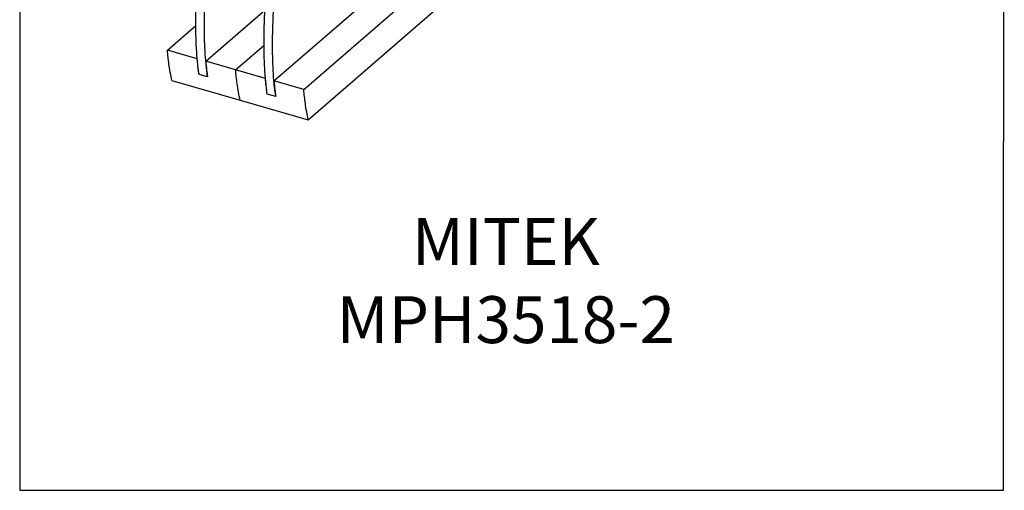
# Model space of a CAD drawing. Units: millimetres. Extents: x -1446 to 236, y -819 to 1558.
# Drawn here: x -1446 to 236, y -819 to -16 of the extents above; entities that cross this region are included whole.
import ezdxf

# ---------------------------------------------------------------- set-up
doc = ezdxf.new("R2010")
doc.units = ezdxf.units.MM
doc.header["$MEASUREMENT"] = 0
doc.layers.get('0').update_dxf_attribs({"linetype": 'CONTINUOUS', "lineweight": 15})
doc.layers.get('Defpoints').update_dxf_attribs({"linetype": 'CONTINUOUS'})
doc.layers.add('OBJ', color=179, linetype='CONTINUOUS')
doc.styles.add('SLDTEXTSTYLE0', font='TXT', dxfattribs={"width": 0.605})

msp = doc.modelspace()

# ---------------------------------------------------------------- linework, layer by layer
at = {"color": 7, "linetype": 'Continuous', "lineweight": 25}
for p, q in [((-960.3, -135.6), (-673.7, 112.6)), ((-1011.3, -120.8), (-755.6, 100.6)), ((-952.6, -187.1), (-673.8, 54.3)), ((-1127.8, -87.2), (-1026.8, 0.3)), ((-1193.4, -68.3), (-1144.7, -26.1)), ((-1076.8, -101.9), (-1028.2, -59.8)), ((-1142.4, -83), (-1193.4, -68.3)), ((-1076.8, -101.9), (-1127.8, -87.2)), ((-1124.7, -113.7), (-1139.3, -109.5)), ((-1025.9, -116.6), (-1076.8, -101.9)), ((-1185.6, -119.9), (-1069.1, -153.5)), ((-960.3, -135.6), (-1011.3, -120.8)), ((-1008.2, -147.3), (-1022.8, -143.1)), ((-1069.1, -153.5), (-952.6, -187.1))]:
    msp.add_line(p, q, dxfattribs=at)
for points, knots in [([(-1139.3, -109.5), (-1140.2, -102.3), (-1142.1, -88.1), (-1143.8, -65.3), (-1144.7, -41.8), (-1144.9, -17.5), (-1144.4, 7.5), (-1143.4, 33), (-1141.9, 62.1), (-1139.7, 95), (-1136.9, 131.5), (-1134, 168), (-1131.4, 201.8), (-1129.4, 232.9), (-1127.8, 261.1), (-1126.9, 288.7), (-1126.5, 315.6), (-1126.9, 339.7), (-1128, 361.2), (-1129.7, 380.1), (-1132, 398.3), (-1135.1, 415.6), (-1137.8, 426.3), (-1139.1, 431.7)], [0, 0, 0, 0, 0.0446218, 0.0891374, 0.1337139, 0.1784625, 0.2234453, 0.2686819, 0.314157, 0.3769918, 0.4400228, 0.5030357, 0.5658039, 0.6157005, 0.6652196, 0.7143055, 0.7629446, 0.811178, 0.8488616, 0.8864475, 0.9240557, 0.9618424, 1, 1, 1, 1]), ([(-1124.7, -113.7), (-1125.7, -106.5), (-1127.6, -92.3), (-1129.2, -69.5), (-1130.1, -46), (-1130.3, -21.7), (-1129.9, 3.3), (-1128.9, 28.8), (-1127.3, 57.9), (-1125.1, 90.8), (-1122.3, 127.3), (-1119.4, 163.8), (-1116.9, 197.6), (-1114.8, 228.7), (-1113.3, 256.9), (-1112.3, 284.5), (-1112, 311.4), (-1112.4, 335.5), (-1113.5, 357), (-1115.1, 375.9), (-1117.4, 394.1), (-1120.5, 411.4), (-1123.2, 422.1), (-1124.6, 427.5)], [0, 0, 0, 0, 0.044622, 0.089137, 0.133714, 0.178463, 0.223445, 0.268682, 0.314157, 0.376992, 0.440023, 0.503036, 0.565804, 0.615701, 0.66522, 0.714306, 0.762945, 0.811178, 0.848862, 0.886447, 0.924056, 0.961842, 1, 1, 1, 1]), ([(-1022.8, -143.1), (-1023.7, -136), (-1025.6, -121.7), (-1027.3, -98.9), (-1028.2, -75.4), (-1028.3, -51.1), (-1027.9, -26.2), (-1026.9, -0.7), (-1025.4, 28.5), (-1023.2, 61.4), (-1020.4, 97.8), (-1017.5, 134.3), (-1014.9, 168.2), (-1012.8, 199.3), (-1011.3, 227.5), (-1010.3, 255.1), (-1010, 282), (-1010.4, 306.1), (-1011.5, 327.5), (-1013.2, 346.5), (-1015.5, 364.6), (-1018.5, 382), (-1021.2, 392.7), (-1022.6, 398)], [0, 0, 0, 0, 0.0446218, 0.0891374, 0.1337139, 0.1784625, 0.2234453, 0.2686819, 0.314157, 0.3769918, 0.4400228, 0.5030357, 0.5658039, 0.6157005, 0.6652196, 0.7143055, 0.7629446, 0.811178, 0.8488616, 0.8864475, 0.9240557, 0.9618424, 1, 1, 1, 1]), ([(-1008.2, -147.3), (-1009.2, -140.2), (-1011.1, -125.9), (-1012.7, -103.1), (-1013.6, -79.6), (-1013.8, -55.3), (-1013.3, -30.4), (-1012.4, -4.9), (-1010.8, 24.3), (-1008.6, 57.2), (-1005.8, 93.6), (-1002.9, 130.1), (-1000.3, 164), (-998.3, 195.1), (-996.8, 223.3), (-995.8, 250.9), (-995.4, 277.8), (-995.9, 301.9), (-997, 323.3), (-998.6, 342.3), (-1000.9, 360.4), (-1004, 377.8), (-1006.7, 388.5), (-1008, 393.8)], [0, 0, 0, 0, 0.044622, 0.089137, 0.133714, 0.178463, 0.223445, 0.268682, 0.314157, 0.376992, 0.440023, 0.503036, 0.565804, 0.615701, 0.66522, 0.714306, 0.762945, 0.811178, 0.848862, 0.886447, 0.924056, 0.961842, 1, 1, 1, 1]), ([(-1185.6, -119.9), (-1186.6, -115.3), (-1188.5, -106.3), (-1190.6, -92.9), (-1192.2, -80.3), (-1193, -72.3), (-1193.4, -68.3)], [0, 0, 0, 0, 0.282122, 0.562184, 0.781317, 1, 1, 1, 1]), ([(-1139.3, -109.5), (-1140, -104.6), (-1141.2, -96), (-1142, -87), (-1142.4, -83)], [0, 0, 0, 0, 0.560597, 1, 1, 1, 1]), ([(-1127.8, -87.2), (-1127.3, -92.3), (-1126.5, -101.3), (-1125.3, -109.9), (-1124.7, -113.7)], [0, 0, 0, 0, 0.55935, 1, 1, 1, 1]), ([(-1069.1, -153.5), (-1070.1, -148.9), (-1072, -139.9), (-1074.1, -126.5), (-1075.7, -113.9), (-1076.5, -105.9), (-1076.8, -101.9)], [0, 0, 0, 0, 0.2821223, 0.5621842, 0.7813168, 1, 1, 1, 1]), ([(-1069.1, -153.5), (-1070.1, -148.9), (-1072, -139.9), (-1074.1, -126.5), (-1075.7, -113.9), (-1076.5, -105.9), (-1076.8, -101.9)], [0, 0, 0, 0, 0.282122, 0.562184, 0.781317, 1, 1, 1, 1]), ([(-1022.8, -143.1), (-1023.5, -138.3), (-1024.7, -129.6), (-1025.5, -120.6), (-1025.9, -116.6)], [0, 0, 0, 0, 0.560597, 1, 1, 1, 1]), ([(-1011.3, -120.8), (-1010.8, -125.9), (-1010, -134.9), (-1008.8, -143.5), (-1008.2, -147.3)], [0, 0, 0, 0, 0.55935, 1, 1, 1, 1]), ([(-952.6, -187.1), (-953.6, -182.6), (-955.5, -173.5), (-957.6, -160.2), (-959.2, -147.5), (-960, -139.5), (-960.3, -135.6)], [0, 0, 0, 0, 0.2821223, 0.5621842, 0.7813168, 1, 1, 1, 1])]:
    msp.add_open_spline(points, degree=3, knots=knots, dxfattribs=at)
at = {"layer": 'Defpoints', "color": 7, "linetype": 'Continuous', "lineweight": 25}
msp.add_lwpolyline([(236.2, 1557.7), (-1445.6, 1557.7), (-1445.6, -819), (234.7, -819.1)], close=True, dxfattribs=at)

# ---------------------------------------------------------------- texts
at = {"layer": 'OBJ', "color": 7, "insert": (-615.2, -568), "char_height": 80, "attachment_point": 8, "style": 'SLDTEXTSTYLE0'}
msp.add_mtext('{\\fArial|b0|i0|c0|p34;MITEK MPH3518-2}', dxfattribs=at)

doc.saveas('drawing.dxf')
